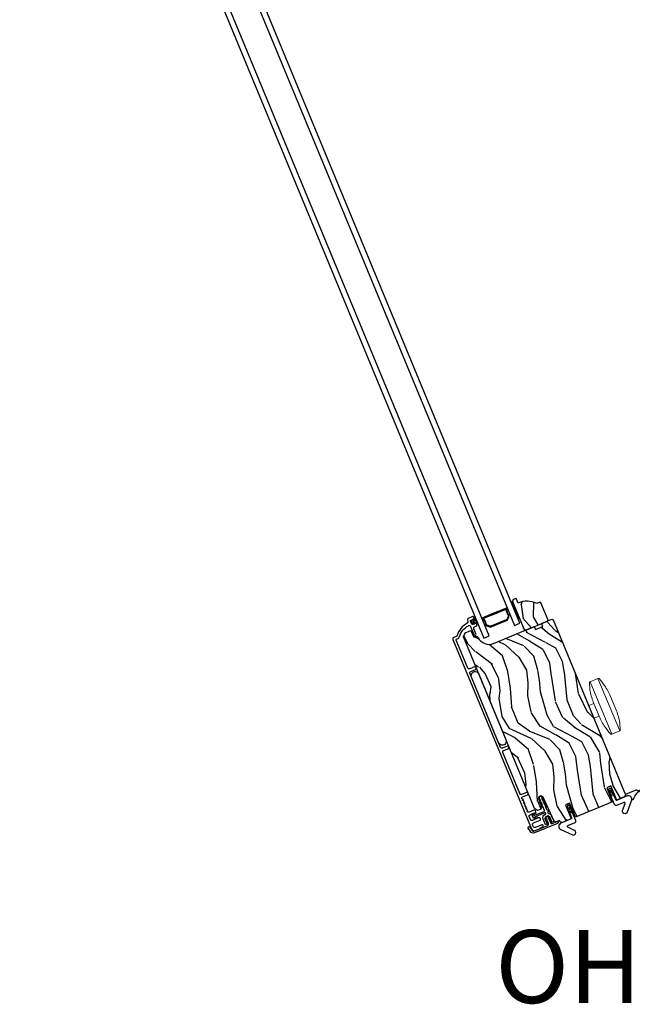
# Model space of a CAD drawing. Units: inches. Extents: x 1 to 731, y -15 to 159.
# Drawn here: x 116 to 129, y 118 to 139 of the extents above; entities that cross this region are included whole.
import ezdxf

# ---------------------------------------------------------------- set-up
doc = ezdxf.new("R2010")
doc.units = ezdxf.units.IN
doc.header["$MEASUREMENT"] = 0
for name, color, linetype in [('ZP-ANNO-TEXT', 255, 'Continuous'), ('ZP-SECT-ALUM', 63, 'Continuous'), ('ZP-SECT-GLAS', 153, 'Continuous'), ('ZP-SECT-HDWR', 53, 'Continuous'), ('ZP-SECT-SEAL', 8, 'Continuous'), ('ZP-SECT-VINL', 130, 'Continuous'), ('ZP-SECT-WDHA', 11, 'Continuous'), ('ZP-SECT-WOOD', 104, 'Continuous'), ('ZP-SECT-WSTP', 40, 'Continuous')]:
    doc.layers.add(name, color=color, linetype=linetype)
doc.styles.get("Standard").update_dxf_attribs({"font": 'arial.ttf'})

# ---------------------------------------------------------------- blocks, each defined once
blk = doc.blocks.new('CS Dia AS MP OSF 4P (2L 2R)')
at = {"layer": 'ZP-SECT-WDHA'}
h = blk.add_hatch(dxfattribs=at)
h.set_pattern_fill('WOOD3', color=256, scale=1.999999999999999, angle=82.49999999999999, style=0, pattern_type=2)
h.set_pattern_definition([(77.73639999999999, (13.71850579157967, -21.53471572931312), (-4.854449408828789, -21.55073865265006), [0.2408319999999999, -23.84235799999999]), (93.80989999999981, (13.76966097493982, -21.2993794864278), (-0.938675293453102, 8.19261214889175), [0.3059419999999988, -9.892097999999962]), (127.4999999999999, (13.74933214092357, -20.99411445648244), (-1.982890336350766, 0.2610524652224914), [0.2262739999999998, -2.602151999999998]), (129.3475999999998, (13.61158515385887, -20.81459908790748), (-26.08860683641214, 31.67624686150487), [0.4386339999999997, -43.42478999999997]), (95.49459999999974, (13.33348065588529, -20.47539724798486), (1.616302981716486, -18.36811316359223), [0.2668339999999998, -26.41649399999999]), (82.49999999999994, (13.30793077418013, -20.20979001249447), (-1.721837338307515, 2.243942107187725), [0.5, -1.499999999999999]), (73.03769999999989, (13.37319387029015, -19.71406758180757), (-3.288148157166784, -9.653398249216108), [0.24331, -11.922214]), (76.78939999999999, (13.18312556643775, -21.46423158551428), (-4.332363639049061, -17.58495363394756), [0.2009979999999998, -19.89875399999998]), (82.49999999999994, (13.22905970210922, -21.26855313708393), (-1.721837338307515, 2.243942107187725), [0.2999999999999999, -1.699999999999999]), (110.8007999999999, (13.26821755977528, -20.97111967867176), (-9.025780978220482, 23.37809389652632), [0.295295999999999, -29.23434999999993]), (134.6249999999999, (13.16335208916007, -20.69507034780378), (8.870236803327359, -9.236824275958957), [0.4560699999999997, -22.34743799999998]), (121.7893999999998, (12.84297927288719, -20.37047635741993), (-8.3481334102507, 13.20260143081703), [0.2842539999999997, -28.14108799999998]), (88.84019999999994, (12.69323496012828, -20.12886377331804), (0.1055260659192498, 16.12416939404667), [0.3622159999999999, -17.748554]), (70.61129999999997, (12.70056659487261, -19.76672257553466), (-9.603422736073487, -26.97729086317302), [0.388329999999999, -38.44464599999989]), (75.79019999999998, (12.56842975238601, -21.38330534633784), (4.332349310355585, 17.58495869603511), [0.3423439999999998, -33.89213999999999]), (85.86649999999995, (12.65246645219576, -21.05143514115957), (2.19392651216941, 31.98728946595056), [0.3405879999999997, -33.71818599999996]), (116.1900999999998, (12.6770164603231, -20.71173336444809), (1.460787715492899, -4.226831301420607), [0.3605559999999996, -6.850547999999993]), (129.9895999999999, (12.51788534571437, -20.38819466759193), (-19.20128272815053, 22.7004573161574), [0.325575999999999, -32.23206399999987]), (97.43139999999975, (12.30865434127304, -20.13875051195686), (-3.077086759832686, 22.59494436907119), [0.3104839999999989, -30.73786599999992]), (82.49999999999994, (12.26849661002916, -19.8308749581671), (-1.721837338307515, 2.243942107187725), [0.2399999999999999, -1.759999999999999]), (69.50539999999998, (12.29982289616202, -19.59292819143735), (6.315246302483984, 17.32390489058971), [0.2668339999999969, -26.4164939999998]), (82.49999999999994, (14.1365232836232, -20.96439882061617), (-1.721837338307515, 2.243942107187725), [0, -1.999999999999999]), (305.6523999999998, (13.87563715903263, -20.64763640176551), (-23.84467661398027, 33.39807508031849), [0.4386339999999976, -43.42478999999968]), (289.0650999999999, (12.14841251318671, -20.74300423063101), (1.721840154517675, -2.243940779298452), [0.1788859999999999, -4.293249999999996]), (270.6300999999998, (12.20684391134136, -20.91207750382844), (0.4165741971156085, -12.15839010950699), [0.2828419999999995, -13.85929199999998]), (239.3014, (12.20995437197473, -21.19490311270192), (-5.271043925239824, -9.392342964836851), [0.1523159999999998, -15.07922999999998]), (109.0650999999999, (13.87563715903263, -20.64763640176551), (-1.721840154517675, 2.243940779298452), [0.2236059999999998, -4.248529999999997]), (89.20979999999993, (13.80259791133926, -20.43629481026875), (-0.3665941304970035, -18.10706027028366), [0.3423439999999974, -33.89213999999967]), (72.37529999999992, (13.80731902223908, -20.09398250971281), (10.38657641803996, 32.92596349131784), [0.5688579999999993, -56.31699199999996]), (72.1951999999999, (13.93662366108185, -21.56343149160154), (3.549194118972864, 11.63628919505459), [0.2236059999999999, -22.13707199999999]), (98.0240999999999, (14.00499721782523, -21.35053466978812), (3.07708826515681, -22.59494555510949), [0.3736299999999997, -36.98945199999996]), (125.3788999999998, (13.95284216088703, -20.98056190047151), (20.40099497896828, -28.91019651689921), [0.3820999999999999, -37.82784599999999]), (117.1951999999999, (13.73161383075148, -20.66902052930962), (-11.26972278541366, 21.65625478231746), [0.3162279999999999, -31.30654799999999]), (91.96229999999935, (13.58709056568136, -20.38775015075288), (-0.6776239088157264, 10.17550204656504), [0.3649659999999989, -11.80055999999996]), (75.91809999999988, (13.57459330319818, -20.0229984291251), (-8.403643984645102, -33.18702684098703), [0.5234499999999982, -51.82155999999988]), (74.3698999999999, (13.44090123039495, -21.49816839549149), (-3.549202693686163, -11.63628567695855), [0.2828419999999999, -13.859292]), (93.80989999999981, (13.51710635867152, -21.22578488199565), (-0.938675293453102, 8.19261214889175), [0.3059419999999988, -9.892097999999962]), (125.0103999999999, (13.49677752465504, -20.92051985205029), (16.95730032980557, -24.42232557095723), [0.3255759999999999, -32.23206399999998]), (127.4999999999999, (13.30998594128573, -20.65385732303216), (-1.982890336350766, 0.2610524652224914), [0.3676959999999998, -2.460731999999998]), (99.85399999999989, (13.08614708730567, -20.36214484909775), (4.537866464765182, -26.82177850192747), [0.3352619999999998, -33.19084799999997]), (79.13350000000001, (13.02877098267868, -20.03182987423611), (-6.159749435910537, -31.46517897305069), [0.3405879999999998, -33.71818599999997]), (65.39729999999994, (13.09297878526104, -19.69734914521342), (8.559184528483609, 19.04574468290349), [0.2720299999999998, -26.93091199999998]), (73.7537999999999, (12.94517879970806, -21.43290529938145), (3.810264562884836, 13.61917326320919), [0.2630579999999998, -26.04283399999999]), (97.43139999999975, (13.01877340414023, -21.18035068311309), (-3.077086759832686, 22.59494436907119), [0.3104839999999989, -30.73786599999992]), (114.5053999999998, (12.97861567289624, -20.87247512932334), (4.643409713350131, -10.69760396324997), [0.3773599999999996, -18.49060399999998]), (132.3990999999999, (12.82209508213191, -20.52910753523975), (22.90599449945315, -25.2054646044258), [0.4967899999999997, -49.18217999999995]), (98.44539999999994, (12.48711441632031, -20.16224522655645), (0.9386799324112846, -8.192611497668391), [0.2912039999999969, -14.2690159999999]), (76.49100000000003, (12.44434616123203, -19.87419856999418), (4.593412148763859, 19.56784452728324), [0.3820999999999998, -37.82784599999998]), (59.30139999999998, (12.53360390873058, -19.50267057036097), (5.271043925239824, 9.392342964836846), [0.1523159999999984, -15.07922999999989]), (73.03769999999989, (12.35031188288371, -21.35458958404945), (-3.288148157166784, -9.653398249216108), [0.24331, -11.922214]), (92.50799999999934, (12.42129596347149, -21.12186386500855), (-1.094210217837138, 22.33389174228971), [0.3452539999999998, -34.18009999999997]), (119.9053999999998, (12.40618817714391, -20.77694104060822), (-16.43523793172786, 28.38807789716037), [0.4280179999999998, -42.37384999999997]), (111.5545999999999, (14.17568114128914, -20.66696536220403), (-6.104192153450086, 14.92443836665347), [0.2059119999999995, -20.38534799999994]), (93.28429999999977, (14.10003136975138, -20.47545266793475), (1.771832236716447, -32.50939187665779), [0.4275519999999977, -42.32756599999969]), (75.37499999999999, (14.07553678157387, -20.04860373078015), (-3.810253106173073, -13.61917687650022), [0.4837359999999972, -15.64077999999991])])
edge = h.paths.add_edge_path()
edge.add_line((14.93867262559365, -22.7922566294593), (14.91907418112043, -22.78413868795707))
edge.add_line((14.91907418112043, -22.78413868795707), (14.85357112226518, -22.8112709433118))
edge.add_arc((14.65185723666781, -23.20005817092777), 0.4380000000001193, 62.57843002829462, 114.5094582051404)
edge.add_line((14.47015580534037, -22.80152512354817), (14.42688965511604, -22.70658622174221))
edge.add_line((14.42688965511604, -22.70658622174221), (14.37057103590496, -22.7299141576336))
edge.add_line((14.37057103590496, -22.7299141576336), (14.35379395680047, -22.77041760954478))
edge.add_line((14.35379395680047, -22.77041760954478), (14.57224329649602, -23.297800968129))
edge.add_line((14.57224329649602, -23.297800968129), (14.59526720262283, -23.35338559455934))
edge.add_line((14.59526720262283, -23.35338559455934), (14.61617221006088, -23.36204473216168))
edge.add_line((14.61617221006088, -23.36204473216168), (15.07811197631667, -23.17070301597909))
edge.add_line((15.07811197631667, -23.17070301597909), (15.08677111391898, -23.14979800854116))
edge.add_line((15.08677111391898, -23.14979800854116), (14.93867262559365, -22.7922566294593))
h = blk.add_hatch(dxfattribs=at)
h.set_pattern_fill('WOOD3', color=256, scale=1.999999999999999, angle=105.4999999999999, style=0, pattern_type=2)
h.set_pattern_definition([(100.7363999999999, (16.86811279550113, -30.1033301766584), (3.952000191861128, -21.73434402095525), [0.2408319999999998, -23.84235799999997]), (116.8098999999998, (16.82324819430653, -29.86671410036678), (-4.065163753650878, 7.174569588812352), [0.3059419999999997, -9.892097999999988]), (150.4999999999999, (16.68525885429062, -29.59365926696887), (-1.927261502806113, -0.5344769175497821), [0.2262739999999999, -2.602151999999999]), (152.3475999999999, (16.48831984160461, -29.48223653462799), (-36.3915848952305, 18.96450818526858), [0.4386339999999992, -43.42478999999989]), (118.4945999999998, (16.09978658375439, -29.27866367901044), (8.664808323948744, -16.27639742782364), [0.2668339999999968, -26.41649399999979]), (105.4999999999999, (15.97248677878156, -29.04415406374091), (-2.461737658573757, 1.392784154260734), [0.4999999999999998, -1.499999999999998]), (96.03769999999979, (15.83886759074244, -28.56233883713656), (0.7451268541298637, -10.17078178080242), [0.2433099999999997, -11.92221399999998]), (99.78939999999992, (16.34775235076847, -30.24763889974062), (2.883027021158344, -17.87982450149639), [0.2009979999999986, -19.89875399999982]), (105.4999999999999, (16.31357728461694, -30.04956804157735), (-2.461737658573757, 1.392784154260734), [0.2999999999999998, -1.699999999999998]), (133.8007999999999, (16.23340577179351, -29.76047890561478), (-17.44282420676858, 17.99299530910224), [0.2952959999999974, -29.23434999999983]), (157.6249999999999, (16.02901553056392, -29.5473483604315), (11.77421080173785, -5.036663940376361), [0.4560699999999973, -22.34743799999983]), (144.7893999999999, (15.60728182210698, -29.37373764892124), (-12.84316467746148, 8.891183107098946), [0.2842539999999999, -28.14108799999999]), (111.8401999999999, (15.37503589779214, -29.20984185690944), (-6.203077647443648, 14.88360850393092), [0.3622159999999998, -17.74855399999999]), (93.6112999999997, (15.24028486427562, -28.87362442879746), (1.700870064239799, -28.58508337557449), [0.3883299999999977, -38.44464599999972]), (98.79019999999996, (15.75030146977917, -30.41332669290913), (-2.883042188705411, 17.87982356250599), [0.3423439999999998, -33.89213999999998]), (108.8664999999998, (15.69798564004088, -30.07500280377511), (-10.47890970777398, 30.3016905841181), [0.3405879999999999, -33.71818599999999]), (139.1900999999999, (15.58785198311011, -29.75271321720575), (2.996216746312775, -3.320043495124556), [0.3605559999999991, -6.850547999999984]), (152.9895999999999, (15.31495437964486, -29.51707175645882), (-26.54464924813984, 13.39334226630098), [0.3255759999999999, -32.23206399999998]), (120.4313999999998, (15.02489062813765, -29.36921026701168), (-11.66102140839977, 19.5964423730891), [0.3104839999999974, -30.73786599999983]), (105.4999999999999, (14.86762867905747, -29.10150020113537), (-2.461737658573757, 1.392784154260734), [0.2399999999999999, -1.759999999999998]), (92.50539999999938, (14.80349146879871, -28.87022889236528), (-0.9557740355568675, 18.41430184699357), [0.2668339999999994, -26.41649399999996]), (105.4999999999999, (17.03005935642363, -29.41501824780241), (-2.461737658573757, 1.392784154260734), [0, -1.999999999999998]), (328.6523999999998, (16.66614347515906, -29.22537323372751), (-34.99880811767506, 21.42623280555986), [0.4386339999999992, -43.42478999999989]), (312.0650999999998, (15.11348798504946, -29.98804021808729), (2.461739732061204, -1.39278183155124), [0.1788859999999997, -4.29324999999999]), (293.6300999999998, (15.23333656147861, -30.12084202051438), (5.134120058368459, -11.02908859983084), [0.2828419999999999, -13.859292]), (262.3014, (15.34670852490888, -30.37996901236969), (-1.182140750135266, -10.70525822564769), [0.1523159999999999, -15.07922999999999]), (132.0650999999999, (16.66614347515906, -29.22537323372751), (-2.461739732061204, 1.39278183155124), [0.2236059999999998, -4.248529999999994]), (112.2097999999999, (16.51633275462257, -29.05937098069356), (6.737540416661556, -16.8108765988586), [0.3423439999999993, -33.89213999999991]), (95.37529999999985, (16.38692648862752, -28.74242616164579), (-3.304304867998787, 34.36686792331676), [0.5688579999999998, -56.31699199999999]), (95.19519999999989, (17.080111495207, -30.04453773392112), (-1.27960999625184, 12.0980413035577), [0.2236059999999997, -22.13707199999997]), (121.0240999999998, (17.05986427059815, -29.82184949917212), (11.66102325748002, -19.59644287666611), [0.3736299999999999, -36.98945199999999]), (148.3788999999998, (16.86729540988915, -29.50166637362486), (30.07532860329385, -18.64067241763327), [0.3820999999999997, -37.82784599999997]), (140.1951999999999, (16.54192474675301, -29.30133182450683), (-18.83560739098296, 15.53125613301989), [0.3162279999999999, -31.30654799999999]), (114.9622999999999, (16.29898928739499, -29.09889081436666), (-4.599641494479557, 9.101830265595478), [0.3649659999999967, -11.80055999999989]), (98.9180999999998, (16.14496564481442, -28.76801815377627), (5.231609374230443, -33.83238457632744), [0.5234499999999948, -51.82155999999965]), (97.3698999999998, (16.59829626860278, -30.17815692196027), (1.279600728556995, -12.09804141554063), [0.2828419999999992, -13.85929199999998]), (116.8098999999998, (16.56201474142915, -29.89765086001873), (-4.065163753650878, 7.174569588812352), [0.3059419999999997, -9.892097999999988]), (148.0103999999999, (16.42402540141313, -29.62459602662085), (25.15184008570926, -15.85512412666531), [0.3255759999999999, -32.23206399999998]), (150.4999999999999, (16.14788949144849, -29.45211716058799), (-1.927261502806113, -0.5344769175497821), [0.3676959999999999, -2.460731999999999]), (122.8539999999999, (15.82786359583394, -29.27105522053415), (14.65723188728288, -22.91649160453923), [0.3352619999999991, -33.19084799999988]), (102.1335, (15.64598427016801, -28.98941731311519), (6.624345636450469, -31.37065580774732), [0.3405879999999998, -33.71818599999997]), (88.39729999999994, (15.57439583136556, -28.65643819150268), (0.4370055871947401, 20.87604024799101), [0.2720299999999996, -26.93091199999997]), (96.75379999999981, (16.11648104199844, -30.31177610999942), (-1.814067915151331, 14.02530406129244), [0.2630579999999999, -26.04283399999999]), (120.4313999999998, (16.0855442823464, -30.05054265712204), (-11.66102140839977, 19.5964423730891), [0.3104839999999974, -30.73786599999983]), (137.5053999999998, (15.92828233326622, -29.78283259124572), (8.454168046398987, -8.032871651148314), [0.3773599999999999, -18.490604]), (155.3990999999999, (15.65003996227949, -29.52791852143466), (30.93363873888525, -14.25166742195722), [0.4967899999999997, -49.18217999999995]), (121.4453999999999, (15.19834410971521, -29.32110735931758), (4.065167769381162, -7.174567176772725), [0.2912039999999999, -14.26901599999999]), (99.49099999999996, (15.0464269281565, -29.07266990250543), (-3.417507797403498, 19.80708497146983), [0.3820999999999997, -37.82784599999997]), (82.30139999999994, (14.98342156337514, -28.69580079524306), (1.182140750135268, 10.70525822564769), [0.1523159999999986, -15.0792299999999]), (96.03769999999979, (15.53830277007319, -30.47211913564638), (0.7451268541298637, -10.17078178080242), [0.2433099999999997, -11.92221399999998]), (115.5079999999998, (15.51271077794274, -30.23015829183317), (-9.733772540238462, 20.13091375203906), [0.3452539999999998, -34.18009999999998]), (142.9053999999998, (15.36403190288365, -29.91855824030693), (-26.22082199620002, 19.70960442046832), [0.4280179999999998, -42.37384999999997]), (134.5545999999999, (16.94988784360009, -29.12592911183981), (-11.45038114872823, 11.35292006292341), [0.2059119999999999, -20.38534799999999]), (116.2842999999998, (16.80542189058519, -28.97919946787013), (14.33341154786749, -29.23274299590495), [0.4275519999999996, -42.32756599999994]), (98.37499999999991, (16.61609133637557, -28.59585374760874), (1.814079872935401, -14.02530291085047), [0.4837359999999974, -15.64077999999991])])
edge = h.paths.add_edge_path()
edge.add_line((13.96423956479077, -23.6320853485372), (14.80114304009873, -23.28542692882871))
edge.add_line((14.80114304009873, -23.28542692882871), (14.82707726188926, -23.34233413097712))
edge.add_line((14.82707726188926, -23.34233413097712), (14.97621318337144, -23.28055971566144))
edge.add_line((14.97621318337144, -23.28055971566144), (14.95431178179422, -23.22198205673607))
edge.add_line((14.95431178179422, -23.22198205673607), (15.16680392616831, -23.13396450973994))
edge.add_line((15.16680392616831, -23.13396450973994), (15.19293520367876, -23.14478838777256))
edge.add_line((15.19293520367876, -23.14478838777256), (16.68374097097921, -26.74389476087657))
edge.add_line((16.68374097097921, -26.74389476087657), (16.6669639600284, -26.78439824101778))
edge.add_line((16.6669639600284, -26.78439824101778), (16.50043502739174, -26.85338185429265))
edge.add_line((16.50043502739174, -26.85338185429265), (16.38084563130042, -26.56466751233296))
edge.add_line((16.38084563130042, -26.56466751233296), (16.29423192652325, -26.60054408353909))
edge.add_line((16.29423192652325, -26.60054408353909), (16.41382132261447, -26.88925842549878))
edge.add_line((16.41382132261447, -26.88925842549878), (15.64872366463487, -27.2061722519739))
edge.add_line((15.64872366463487, -27.2061722519739), (15.52913426854354, -26.91745791001421))
edge.add_line((15.52913426854354, -26.91745791001421), (15.44252056376626, -26.95333448122031))
edge.add_line((15.44252056376626, -26.95333448122031), (15.56210995985759, -27.24204882317997))
edge.add_line((15.56210995985759, -27.24204882317997), (15.38083478904787, -27.31713292202619))
edge.add_line((15.38083478904787, -27.31713292202619), (15.33913153173932, -27.30033212123846))
edge.add_line((15.33913153173932, -27.30033212123846), (15.3262603217114, -27.27208895447347))
edge.add_line((15.3262603217114, -27.27208895447347), (15.24838917032935, -27.30434439500567))
edge.add_line((15.24838917032935, -27.30434439500567), (15.21115092057209, -27.28891988032717))
edge.add_line((15.21115092057209, -27.28891988032717), (14.98283315230537, -26.79614869121087))
edge.add_arc((14.93962199915088, -26.81616989835601), 0.0476240747153048, 24.85990490642273, 200.5000964093349)
edge.add_line((14.89501388089036, -26.83284827590731), (14.95788561203039, -27.00100549679468))
edge.add_line((14.95788561203039, -27.00100549679468), (14.9401026254493, -27.04190375414379))
edge.add_line((14.9401026254493, -27.04190375414379), (14.86944293738202, -27.07117209454998))
edge.add_line((14.86944293738202, -27.07117209454998), (14.80634872488917, -27.03007514940563))
edge.add_line((14.80634872488917, -27.03007514940563), (13.342216556327, -23.49536423365623))
edge.add_line((13.342216556327, -23.49536423365623), (13.37631177213052, -23.41305070949812))
edge.add_line((13.37631177213052, -23.41305070949812), (13.49294914661209, -23.36473769717395))
edge.add_line((13.49294914661209, -23.36473769717395), (13.54392133823853, -23.47658546481719))
edge.add_arc((13.5721301160043, -23.46372992682902), 0.0310000000000666, 204.5000964093203, 290.5000964099215)
edge.add_line((13.58298659368279, -23.49276674642795), (13.60060988525197, -23.48617763390854))
edge.add_arc((13.61146636293043, -23.51521445350744), 0.0310000000000192, 26.50009640930932, 110.5000964098914, ccw=False)
edge.add_line((13.63920930486529, -23.50138227461906), (13.64483491535532, -23.51266545613606))
edge.add_arc((13.86856831805573, -23.40111562639129), 0.2499999999999959, 206.5000964092964, 292.5000964093447)
at = {"layer": 'ZP-SECT-ALUM'}
for points in [[(14.82358749743105, -27.48066266189133), (14.91043992851064, -27.44468720701318, 0.0639913912389358), (14.92592124086343, -27.43581276096168), (14.97739198466456, -27.39682105892783, 0.8797144567787492), (14.95914120797363, -27.36498290553845), (14.82471301743123, -27.42066488522653, -0.4142135623731976), (14.78420956552009, -27.40388780612196), (14.76813686136074, -27.36508486575647, -0.4142135623727706), (14.78491394046523, -27.32458141384547), (14.92165182983899, -27.26794272557646, 0.4142135623729271), (14.9303109674413, -27.24703771813853), (14.92150924849386, -27.22578848888355, 0.4142135623740446), (14.90060424105581, -27.21712935128119), (14.8925100375011, -27.2204820801702, -0.3199512875774852), (14.88345983404645, -27.21839529137543, 0.6806560676526332), (14.85723611430706, -27.22794732523065, -0.2867313843417223), (14.8525564124966, -27.23501718594713), (14.80403564881294, -27.25712937189582), (14.76386645074274, -27.27376799852624, -0.4142135623732388), (14.72336299883136, -27.25699091942167), (14.6981058922953, -27.19601487027586, -0.4142135623727467), (14.7148829713999, -27.15551141836474), (14.7550521724296, -27.13887279050863), (14.80499720730631, -27.12019910715168, -0.2867313843395714), (14.81330540264503, -27.12188920472221, 0.8097626118259847), (14.83748835117387, -27.10526780334272), (14.82581650648694, -27.07708947760148, 0.4142135623726166), (14.79315243236499, -27.06355957509783), (14.69383538261991, -27.10469804407708, -0.3877854625587485), (14.65452945315132, -27.09047637257319, -0.2557908483346028), (14.65461144807887, -27.08567542270413), (14.66424590674944, -27.06876702842527, 0.4896204739447022), (14.6612231531775, -27.0614694557562), (14.64617299409417, -27.05734503520986, -0.4896204739482155), (14.64315024052234, -27.05004746254079), (14.65087590433131, -27.03648898725822, 0.4896204739490245), (14.64785315075926, -27.02919141458901), (14.63280299167593, -27.02506699404276, -0.4896204739482816), (14.62978023810399, -27.0177694213736), (14.63750590191296, -27.00421094609107, 0.489620473947578), (14.63448314834102, -26.99691337342188), (14.61943298925769, -26.99278895287557, -0.4896204739485565), (14.61641023568575, -26.98549138020641), (14.62413589949472, -26.9719329049239, 0.4896204739484854), (14.62111314592266, -26.96463533225472), (14.60606298683933, -26.96051091170847, -0.4896204739475572), (14.60304023326751, -26.95321333903934), (14.61076589707647, -26.9396548637568, 0.4896204739462626), (14.60774314350442, -26.93235729108764), (14.59269298442109, -26.92823287054128, -0.489620473946804), (14.58967023084915, -26.92093529787218), (14.59739589465812, -26.90737682258959, 0.4896204739449841), (14.59437314108618, -26.90007924992048), (14.57932298200285, -26.8959548293742, -0.4896204739485251), (14.57630022843091, -26.88865725670502), (14.58402589223988, -26.87509878142248, 0.4896204739485208), (14.58100313866794, -26.86780120875324), (14.56595297958461, -26.86367678820693, -0.4896204739475135), (14.56293022601267, -26.85637921553789), (14.57065588982163, -26.84282074025529, 0.4896204739458999), (14.5676331362497, -26.83552316758619), (14.548864504937, -26.83037971839179, -0.255790848335859), (14.54541174155929, -26.8270429133525, -0.3877854625596239), (14.5631489904672, -26.78919318372411), (14.66015634138091, -26.74901142332578, 1), (14.6391087526008, -26.69819804903756), (14.54210140168709, -26.73837980943591, -0.4142135623731735), (14.50159794977594, -26.72160273033143), (14.15239931774283, -25.87856265691522, -0.4142135623731657), (14.16917639684743, -25.83805920500373), (14.26618374776126, -25.79787744460552, 1), (14.24513615898115, -25.74706407031726), (14.14812880806733, -25.78724583071562, -0.4142135623730171), (14.10762535615606, -25.77046875161108), (13.47620474060591, -24.24608453798794, -0.4142135623732469), (13.49298181971062, -24.20558108607639), (13.58998917062422, -24.16539932567824, 1), (13.56894158184423, -24.11458595139004), (13.4719342309304, -24.15476771178842, -0.4142135623730923), (13.43143077901925, -24.13799063268394), (13.1939757092365, -23.56472338276024, -0.4142135623718141), (13.2026348468388, -23.54381837532224), (13.21466076514298, -23.53883707686077, 0.2205740380948651), (13.26365838286301, -23.48559441133275, -0.1924383996400898), (13.44460379925988, -23.26632683300926, -0.4461918148221444), (13.48812347058469, -23.28165929483382), (13.55784130646896, -23.44997303976498, -0.1176045686289109), (13.55930663737695, -23.45913663547071), (13.55884244304639, -23.46526765423107, 0.1275590707828868), (13.56062215231804, -23.47515001937126, 0.3980554433194656), (13.57346136015678, -23.4800555568429), (13.58369889973585, -23.47581502910401, 0.4142135623745795), (13.60047597884045, -23.43531157719278), (13.55608470068614, -23.32814155142143, -0.4142135623728856), (13.57286177979063, -23.28763809951022), (13.61258859968882, -23.27118271191841, 0.4142135623734931), (13.62124773729113, -23.25027770448028), (13.61244601834676, -23.22902847523267, 0.4142135623719657), (13.59154101090871, -23.22036933763036), (13.53795599802311, -23.24256497670751, -0.4142135623730964), (13.51705099058495, -23.23390583910515), (13.49102851718419, -23.17108203089458, -0.4142135623731555), (13.49968765478661, -23.15017702345648), (13.55327266767222, -23.12798138437933, 0.4142135623732394), (13.56193180527464, -23.10707637694128), (13.55313008633016, -23.08582714769352, 0.4142135623726404), (13.53222507889211, -23.07716801009116), (13.44068614045193, -23.11508467987829, 0.4142135623730959), (13.42390906134733, -23.15558813178947), (13.43331034000357, -23.17828482622482, -0.3838787014990673), (13.41946060305758, -23.21739209941518, 0.1932850516710121), (13.21127510833241, -23.46883157895135, -0.2205740380944853), (13.19361317636299, -23.48802370257266), (13.1446320272297, -23.50831235884431, 0.4142135623727802), (13.1278549481251, -23.54881581075557), (14.74258066365291, -27.4471085326955, 0.4142135623730039)], [(14.25768524400109, -23.13447992729664), (14.28007047953997, -23.08043718806189, 0.267196393452096), (14.27403210300008, -23.03406782268078, -0.1325309936258401), (14.23597594704267, -22.94100010160358, 0.4950936890984973), (14.19335322800464, -22.91621355535153), (13.98178481505954, -23.00384806136313), (13.98790774997735, -23.01863013388331), (14.19947616292245, -22.93099562787171, -0.4950936890994218), (14.22010005923118, -22.94298911799371, 0.1325309936258135), (14.26131112967232, -23.04377229781298, -0.2671963934519399), (14.26528840701996, -23.07431425314391), (14.24290317148097, -23.12835699237883, -0.1989123673794253), (14.226193741889, -23.1450664219708), (13.90881806592972, -23.27652773132047, -0.1989123673787996), (13.88518736398134, -23.27652773132041), (13.83114462474634, -23.25414249578154, -0.2671963934517173), (13.81236056080433, -23.22973371227314, 0.1325309936258374), (13.7702367182934, -23.12932861502452, -0.495093689098139), (13.77633933703237, -23.10626463989485), (13.98790774997735, -23.01863013388331), (13.98178481505954, -23.00384806136313), (13.77021640211455, -23.0914825673747, 0.4950936890979058), (13.75760432338734, -23.13914811597602, -0.1325309936258912), (13.79650337412704, -23.2318666986028, 0.2671963934517766), (13.82502168982864, -23.26892456830171), (13.87906442906342, -23.29130980384059, 0.1989123673794679), (13.91494100084765, -23.29130980384056), (14.2323166768067, -23.15984849449106, 0.1989123673798845)]]:
    blk.add_lwpolyline(points, format="xyb", close=True, dxfattribs=at)
at = {"layer": 'ZP-SECT-GLAS'}
for points in [[(14.39211021446215, -23.26272950570012), (14.50482351742846, -23.21604212695167), (4.944030072557325, -0.1342449252962297), (4.831316769591012, -0.1809323040448021)], [(13.76202437328936, -23.52371960657325), (13.76202437328936, -23.52371960657325), (13.8747376762559, -23.47703222782462), (4.313944231384766, -0.395235026169189), (4.201230928418226, -0.4419224049177615), (4.201230928418226, -0.4419224049177615)]]:
    blk.add_lwpolyline(points, close=True, dxfattribs=at)
at = {"layer": 'ZP-SECT-HDWR', "lineweight": 15}
blk.add_lwpolyline([(16.03231193921283, -25.1712146886826), (16.13763417838288, -25.12758899642671), (16.029157425623, -24.86570170231909), (16.13763417838288, -25.12758899642671, 0.0546878922224389), (16.26106689727487, -25.35376013562288, 0.0450305710210443), (16.38094845296803, -25.49805930720521, 0.2242541179101898), (16.39807241153244, -25.49911812160085), (16.56175428939161, -25.43130542530611), (16.1142732589517, -24.35104007748734), (16.56175428939161, -25.43130542530614, 0.3145574678000843), (16.57387918395659, -25.41229597816468, 0.0390826321730379), (16.5558261154174, -25.23166745090961, 0.0540918067366599), (16.48427856844546, -24.98711234754421), (16.37360450612391, -24.71992025364256, 0.0540918067366611), (16.25127044201315, -24.49640151434318, 0.0390619440325194), (16.1363106759901, -24.3559121517647, 0.3145574678000905), (16.11429537184165, -24.35104403795245), (15.95060604378432, -24.4188329350788), (16.39807241153244, -25.49911812160079), (15.95060398864962, -24.41883378634339, 0.2242541179101925), (15.93924421626707, -24.43169094840425, 0.0450189798238967), (15.95651122387062, -24.61849419905644, 0.0546878922190151), (16.029157425623, -24.86570170231912), (15.92383518645374, -24.90932739457469)], format="xyb", close=True, dxfattribs=at)
at = {"layer": 'ZP-SECT-HDWR'}
blk.add_lwpolyline([(16.80398480917688, -26.85573772780486), (16.84770758748732, -26.83737633669597, -0.2270331701348126), (17.0245404188156, -26.63628818003525), (16.93858641464908, -26.67189149549324), (16.92601679372808, -26.65953932183754, 0.3009658391325903), (16.89350902348769, -26.65322039464252), (16.68240240883415, -26.74066320137192)], format="xyb", dxfattribs=at)
at = {"layer": 'ZP-SECT-SEAL'}
for start, end in [(300.5012242010183, 302.3070307915544), (282.6929692084488, 284.4987757989799)]:
    blk.add_arc((13.3589606161064, -21.50016099372286), 1.643570207310216, start, end, dxfattribs=at)
at = {"layer": 'ZP-SECT-VINL'}
blk.add_lwpolyline([(14.9487509680041, -26.79038838328751, -0.0540361867956653), (14.99112191741869, -26.83239388734663, -0.9361616363279806), (14.97410999308636, -26.85198115923893, 0.0847412592376483), (14.96018087720449, -26.81814969646408), (14.9803503185517, -26.86713785263419, -0.0441962256127084), (15.02502246758865, -26.90668730051567, -1), (15.00778777940797, -26.9261543373554, 0.0667342454046031), (14.99178022776868, -26.89489916579743), (15.01196854049976, -26.94393315736204, -0.1047843453020979), (15.05894131315961, -26.9807206328758, -1), (15.04291022540633, -27.00119022557942, 0.0589494206224212), (15.02339844971379, -26.97169447052767), (15.05535118675891, -27.04930225576544, 0.4142135623611863), (15.07623770625776, -27.0580058931202), (15.07843117770244, -27.05710279536948, -0.9982326819359116), (15.09062295910985, -27.08997682616922, 0.435073420627376), (15.08085909626993, -27.11125664663058), (15.08218572395185, -27.11447880052901, 0.2408034931258817), (15.10432463911479, -27.13341631357926, -0.2299079281769571), (15.14889680294141, -27.16997687817923), (15.19880642012072, -27.27826910571042, -0.4263608278495572), (15.19036686730067, -27.29976121456104), (15.15602356022714, -27.31390106737132, -0.76732698797999), (15.15015970928937, -27.30622535747759), (15.15992012225911, -27.29356127290538, 0.5773502691931455), (15.1566230330626, -27.28555320179973), (15.14306440431869, -27.28373879118291, -0.5773502691915376), (15.13976731512207, -27.27573072007738), (15.14811795518119, -27.26489580845305, 0.5773502691877413), (15.14482086598468, -27.25688773734754), (15.13126223724077, -27.25507332673078, -0.5773502691919844), (15.12796514804427, -27.24706525562522), (15.13631578810339, -27.23623034400095, 0.5773502691913878), (15.13301869890688, -27.22822227289547), (15.11946007016286, -27.22640786227856, -0.5773502691883418), (15.11616298096635, -27.21839979117311), (15.12451362102547, -27.20756487954882, 0.5773502691886248), (15.12121653182896, -27.19955680844328), (15.10765790308494, -27.19774239782635, -0.2679491924303438), (15.10369762748246, -27.19469014994118), (15.10223366403988, -27.19113443074628, 0.4142135623732355), (15.08134714454036, -27.18243079339169), (15.03881129406295, -27.19994368647508, 0.4142135623728571), (15.03010765670842, -27.22083020597469), (15.03157162015077, -27.22438592516932, -0.2679491924288804), (15.03090843374491, -27.22934174838957), (15.02255779368567, -27.24017666001413, 0.5773502691866604), (15.0258548828823, -27.24818473111961), (15.03941351162621, -27.24999914173651, -0.5773502691890497), (15.04271060082294, -27.25800721284219), (15.03435996076382, -27.26884212446635, 0.5773502691891294), (15.03765704996022, -27.27685019557194), (15.05121567870412, -27.27866460618879, -0.5773502691864822), (15.05451276790074, -27.28667267729429), (15.04616212784162, -27.29750758891862, 0.5773502691861078), (15.04945921703813, -27.30551566002407), (15.06301784578204, -27.30733007064089, -0.5773502691873406), (15.06631493497855, -27.31533814174634), (15.05796429491943, -27.32617305337064, 0.5773502691890932), (15.06126138411605, -27.3341811244762), (15.07710900955612, -27.33630184777289, -0.7673269879812659), (15.07834939848544, -27.3458811330018), (15.0496839339844, -27.3576833000997, -0.4142135623727448), (15.02879741448487, -27.34897966274514), (14.98387303657546, -27.23986595934616, -0.4142135635938601), (15.01977554094583, -27.15370906623736), (15.0314689931597, -27.14889462915264, 1), (15.01929793635565, -27.11933319396107), (14.80701042330349, -27.20673637215708, 0.4843874144843762), (14.8048319162699, -27.21436785561986, 0.0697101092114631), (14.83490761856046, -27.21819050175753, -1.083418231273145), (14.83453525876496, -27.24079461931683, -0.6927915639615414), (14.78657229530574, -27.12909020920083, -1.069448184192123), (14.80296405678791, -27.14472827419996, 0.0255182802867689), (14.78676520121826, -27.17048681632784, 0.4843869027864924), (14.79368539585789, -27.17437213813923), (15.00594418736534, -27.08698078519956, 0.4142135623729982), (15.01466472108473, -27.06605371871479), (14.98094790928223, -26.98416129473969), (14.95489260425074, -26.9948888049729, -0.7673269879795881), (14.94902875331308, -26.98721309507923), (14.97065274356191, -26.95915608128726), (14.94934855871884, -26.90741182539978), (14.92586137171599, -26.91708198810238, -0.7673269879784668), (14.91999752077834, -26.90940627820874), (14.9396638528799, -26.88388931558231), (14.91774920815533, -26.83066235605966), (14.89705420417874, -26.83918291901875, -0.7673269879810345), (14.89119035324097, -26.83150720912511), (14.90877487319323, -26.80869138683019, -1.039564600912146)], format="xyb", close=True, dxfattribs=at)
at = {"layer": 'ZP-SECT-WOOD'}
for points in [[(14.93867262559365, -22.7922566294593), (14.91907418112043, -22.78413868795707), (14.85357112226518, -22.8112709433118, 0.2305512263099461), (14.47015580534037, -22.80152512354817), (14.42688965511604, -22.70658622174221), (14.37057103590496, -22.7299141576336), (14.35379395680047, -22.77041760954478), (14.57224329649602, -23.297800968129), (14.59526720262283, -23.35338559455934), (14.61617221006088, -23.36204473216168), (15.07811197631667, -23.17070301597909), (15.08677111391898, -23.14979800854116)], [(13.96423956479077, -23.6320853485372), (14.80114304009873, -23.28542692882871), (14.82707726188926, -23.34233413097712), (14.97621318337144, -23.28055971566144), (14.95431178179422, -23.22198205673607), (15.16680392616831, -23.13396450973994), (15.19293520367876, -23.14478838777256), (16.68374097097921, -26.74389476087657), (16.6669639600284, -26.78439824101778), (16.50043502739174, -26.85338185429265), (16.38084563130042, -26.56466751233296), (16.29423192652325, -26.60054408353909), (16.41382132261447, -26.88925842549878), (15.64872366463487, -27.2061722519739), (15.52913426854354, -26.91745791001421), (15.44252056376626, -26.95333448122031), (15.56210995985759, -27.24204882317997), (15.38083478904787, -27.31713292202619), (15.33913153173932, -27.30033212123846), (15.3262603217114, -27.27208895447347), (15.24838917032935, -27.30434439500567), (15.21115092057209, -27.28891988032717), (14.98283315230537, -26.79614869121087, 0.9626593300646382), (14.89501388089036, -26.83284827590731), (14.95788561203039, -27.00100549679468), (14.9401026254493, -27.04190375414379), (14.86944293738202, -27.07117209454998), (14.80634872488917, -27.03007514940563), (13.342216556327, -23.49536423365623), (13.37631177213052, -23.41305070949812), (13.49294914661209, -23.36473769717395), (13.54392133823853, -23.47658546481719, 0.3939104756179856), (13.58298659368279, -23.49276674642795), (13.60060988525197, -23.48617763390854, -0.3838640350383131), (13.63920930486529, -23.50138227461906), (13.64483491535532, -23.51266545613606, 0.3939104756151873)]]:
    blk.add_lwpolyline(points, format="xyb", close=True, dxfattribs=at)
at = {"layer": 'ZP-SECT-WSTP'}
blk.add_lwpolyline([(14.35379395680047, -22.77041760954478), (14.32517364568866, -22.78227253056667), (14.4684685913528, -23.12827357136274), (14.49710885686045, -23.11641038495947)], close=True, dxfattribs=at)
for points in [[(13.60810094942485, -23.16052007723417, -0.3010267449322229), (13.61456755538415, -23.16772735692246, -0.2803555571211003), (13.61060437493006, -23.17733939682012, 0.822328596095739), (13.61327422644729, -23.18618740993543, -0.399977613799482), (13.61851097043347, -23.19524194712546, -0.3590401367524902), (13.61118150811705, -23.20068788331065, 0.5680792870158515), (13.59981644710342, -23.20774602433039, -0.2803555571213397), (13.5972288556618, -23.21781590421244, -0.2803555571208967), (13.58683907197042, -23.21820385414711, 0.4843221048380025), (13.57234152090473, -23.2242089364197, -0.2803555571201027), (13.56472051237199, -23.23128130089338, -0.2803555571214109), (13.55577032856638, -23.22599052399835, 0.5680792870163976), (13.54274315747739, -23.229035976332, -0.2803555571221044), (13.53250834821483, -23.23086539964799, -0.280355557120241), (13.5278393844145, -23.22157568020464, 0.6366156260879632), (13.51798956379627, -23.21483031307048, -0.2803555571210718), (13.50839043342932, -23.21083596625195, -0.2803555571218044), (13.50948505265137, -23.20049672454542, 0.2294157338694378), (13.5112266431189, -23.19195466023743), (13.54130856198094, -23.18758144618647, 0.3764303954885285), (13.56950530504525, -23.19685907228779, 0.3430061663890114), (13.58288314094397, -23.17036069173008, 0.3748659305078876), (13.55523055833998, -23.16239678519213, 0.4300115636979657), (13.54130856198094, -23.18758144618647), (13.5112266431189, -23.19195466023743, 0.2294157338707324), (13.50560431009308, -23.18529212533349, -0.2803555571208678), (13.49968851468895, -23.17674218527267, -0.2803555571216368), (13.50619918306472, -23.1686360574912, 0.8108383803813488), (13.51174080846067, -23.16107670625047, -0.2803555571214151), (13.51138657126125, -23.1506857185056, -0.2803555571211001), (13.52124619758354, -23.1473863429448, 0.4723006760677283), (13.53631290940439, -23.1417357878322, -0.2803555571202111), (13.54163269821742, -23.13280281759313, -0.2803555571213434), (13.55171092079376, -23.13535772268111, 0.5210826028740017), (13.56490453916206, -23.1291407111471, -0.2803555571210847), (13.57420935862728, -23.12450191334739, -0.2934611832830512), (13.57975415295107, -23.13274290193508, 0.630007559261562), (13.58855390306564, -23.13725720894308, -0.4643759882381032), (13.59823115204654, -23.13679588300499, -0.280355557121027), (13.60009377359597, -23.14702470264709, 0.4843221048395129)], [(13.50878306165555, -24.32473779635666, -1.009216395040832), (13.65983736522116, -24.26216905516497), (14.21855517647418, -25.61103317263144, -1.009216395040383), (14.06750087290868, -25.67360191382309)], [(16.4954316576094, -26.96473142597858, -0.4142135623730943), (16.4562491954357, -26.94846075733813), (16.3895494072226, -26.78702808399874), (16.39773786305613, -26.76756542225422), (16.39106679044983, -26.75141950764603), (16.39338759204906, -26.75046061269649), (16.38295832346784, -26.7252187828023), (16.38240428671247, -26.75384580820284, -1.097248341681382), (16.35915536953109, -26.75380952539646), (16.37035425438239, -26.69471331011775), (16.3524092654236, -26.65128127505011), (16.35408075239763, -26.68415464148458, -1.195148088520544), (16.33115343561621, -26.6854268850268), (16.34202689740766, -26.61588060100908, -0.3973082623966321), (16.35788466521046, -26.60933100229488), (16.41048892948345, -26.64206353086078, -1.114406064800136), (16.39587161698853, -26.66017262934313), (16.37682051063314, -26.6448950431803), (16.39347716242616, -26.68520893172283), (16.4421931242382, -26.71850391947305, -1.26561178356106), (16.42670841453184, -26.73582895514377), (16.40607865549441, -26.7157081697049), (16.41649306322165, -26.74091403205762), (16.4187933558569, -26.73996361087939), (16.4254644284631, -26.75610952548761), (16.44583772250143, -26.76613767710672), (16.4777164991757, -26.84329348643061, 0.4142135623731318), (16.50253205855233, -26.85359824323626), (16.71140551795236, -26.76729715426126, -0.6511358512967643), (16.80398549119661, -26.85573772780504), (16.7143330768763, -27.10435881421273, -1.00009802471574), (16.62026562071173, -27.07042780192793), (16.67160520136872, -26.92814200693084, 0.651205642618689), (16.64515511080765, -26.90286958343904)], [(15.64366778938438, -27.31665979633954, 0.4142135623730943), (15.65993845802472, -27.27747733416587), (15.59323866981151, -27.11604466082656), (15.57370056023808, -27.10803789584861), (15.56702948763177, -27.0918919812404), (15.56470868603241, -27.09285087618992), (15.5542794174512, -27.06760904629579), (15.57487827221268, -27.08749624626265, 1.097248341681382), (15.59132128713258, -27.07106028791253), (15.54167534836574, -27.03710357361115), (15.52373035940684, -26.99367153854359), (15.54575002148874, -27.01813756746608, 1.195148088520544), (15.56288885106301, -27.00285551985303), (15.506097244295, -26.9612666849005, 0.3973082623966321), (15.49024118402565, -26.96782041633685), (15.47608264493021, -27.02813760142289, 1.114406064800136), (15.49921929239826, -27.03064774411979), (15.50193066227143, -27.00637846795138), (15.51858731406446, -27.04669235649391), (15.50758010863842, -27.10466340593473, 1.26561178356106), (15.53077775538907, -27.10600589649926), (15.53118880713259, -27.07719159447601), (15.54160321485994, -27.1023974568287), (15.53930292222458, -27.10334787800693), (15.545973994831, -27.11949379261517), (15.53862072346214, -27.14097784100088), (15.57049950013641, -27.21813365032472, -0.4142135623731318), (15.56019474333084, -27.24294920970141), (15.35132128393081, -27.3292502986765, 0.6511358512967643), (15.34816705821015, -27.45724575701297), (15.58716261625579, -27.57007803623523, 1.00009802471574), (15.62984611132447, -27.47964508232656), (15.49304667452952, -27.41509344336555, -0.651205642618689), (15.49394433618613, -27.37852163887919)], [(15.06928965346219, -27.19029277547674), (15.10742856729689, -27.19770627013858), (15.11514104802745, -27.19874378947793, -0.3292997992112971), (15.12407235047567, -27.20813742576988), (15.11616298096635, -27.21839979117311), (15.1158052532287, -27.21893115684085, -0.0758272914266012), (15.11279000840125, -27.21898644942644), (15.08952687480064, -27.21317919515789), (15.10417383337676, -27.24875417622917), (15.13126223724089, -27.25507332673078), (15.13888195045865, -27.25609299389774, -0.3652362386215342), (15.14754872091623, -27.2656343869225), (15.13976731512207, -27.27573072007738, -0.0966184560225003), (15.13622920483476, -27.27591628677888), (15.11296607123404, -27.27010903251033), (15.13348156938468, -27.31993770203161, 0.4142135623729359), (15.17394920091499, -27.33680099940603), (15.27474067269884, -27.29530305709972, -0.8347364993251586), (15.29173715050706, -27.32180625979112), (15.28072235136301, -27.33609790383756), (14.80875091184862, -27.53041834802321, -0.3640394992154209), (14.72174894475734, -27.50277118032767), (14.67672086725724, -27.43171955081908, -1), (14.71050745730349, -27.4103077238758), (14.7555355348037, -27.48135935338439, 0.3640394992155244), (14.79352230916743, -27.49343065195569), (15.07963057594293, -27.37563393624296, 0.4142135623730221), (15.09649387331728, -27.33516630471271), (15.07597837516664, -27.28533763519161), (15.06361652584621, -27.30744774411039), (15.04945921703813, -27.30551566002407, -0.5773502691823191), (15.04616212784162, -27.29750758891862), (15.0544662899415, -27.28673298220224), (15.06718613730925, -27.26398277891042), (15.05253917873324, -27.22840779783914), (15.03941351162621, -27.24999914173651), (15.0258548828823, -27.24818473111961, -0.6678488593217173), (15.02368113043712, -27.23871913647818), (15.03076899986729, -27.22952266311356), (15.05079580542838, -27.19790707681733, -0.2679491924313575)]]:
    blk.add_lwpolyline(points, format="xyb", close=True, dxfattribs=at)
at = {"layer": 'ZP-ANNO-TEXT', "insert": (14, -31.5), "char_height": 1.5, "attachment_point": 7}
blk.add_mtext('OHHS', dxfattribs=at)

msp = doc.modelspace()

# ---------------------------------------------------------------- block references
at = {"ltscale": 0.1666666666666666}
msp.add_blockref('CS Dia AS MP OSF 4P (2L 2R)', (112.0000000000018, 149.3333333333327), dxfattribs=at)

doc.saveas('drawing.dxf')
